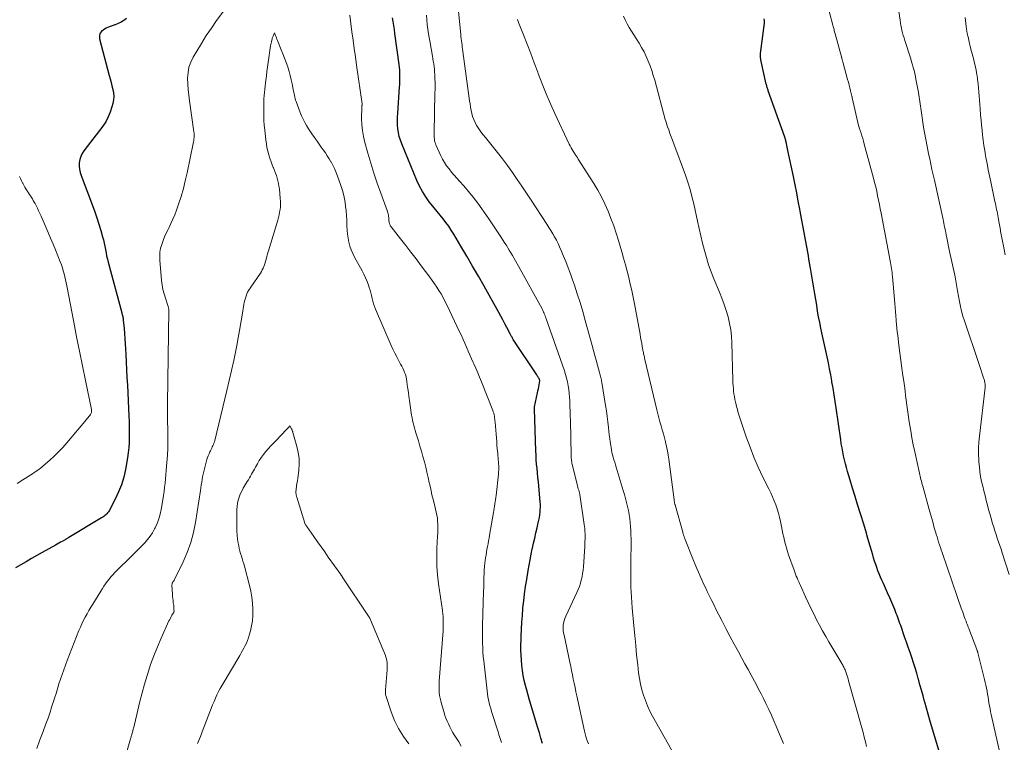
# Model space of a CAD drawing. Units: feet. Extents: x 1930000 to 1935000, y 525000 to 530000.
# Drawn here: x 1930271 to 1930449, y 527433 to 527564 of the extents above; entities that cross this region are included whole.
import ezdxf

# ---------------------------------------------------------------- set-up
doc = ezdxf.new("R2010")
doc.units = ezdxf.units.FT
doc.header["$LTSCALE"] = 100
doc.header["$MEASUREMENT"] = 0
doc.layers.add('CONTOUR INDEX', color=32, linetype='Continuous', lineweight=25)
doc.layers.add('CONTOUR INTERMEDIATE', color=40, linetype='Continuous', lineweight=15)

msp = doc.modelspace()

# ---------------------------------------------------------------- linework, layer by layer
at = {"layer": 'CONTOUR INDEX', "flags": 128}
for points, elevation in [([(1930290.12, 527563.84), (1930289.65, 527563.49), (1930289.16, 527563.19), (1930288.64, 527562.94), (1930288.09, 527562.73), (1930288.06, 527562.72), (1930287.52, 527562.54), (1930286.99, 527562.33), (1930286.48, 527562.09), (1930285.97, 527561.83), (1930285.6, 527561.5), (1930285.33, 527561.13), (1930285.24, 527560.68), (1930285.26, 527560.18), (1930287, 527553.56), (1930287.17, 527552.92), (1930287.34, 527552.29), (1930287.5, 527551.65), (1930287.67, 527551.02), (1930287.78, 527550.38), (1930287.83, 527549.75), (1930287.78, 527549.11), (1930287.67, 527548.48), (1930287.51, 527547.84), (1930287.21, 527546.91), (1930286.85, 527546.01), (1930286.38, 527545.16), (1930285.83, 527544.35), (1930282.42, 527539.85), (1930282.11, 527539.36), (1930281.86, 527538.84), (1930281.69, 527538.28), (1930281.59, 527537.7), (1930281.58, 527537.11), (1930281.62, 527536.53), (1930281.74, 527535.96), (1930281.91, 527535.39), (1930283.99, 527529.96), (1930284.4, 527528.84), (1930284.78, 527527.72), (1930285.14, 527526.58), (1930285.48, 527525.44), (1930285.8, 527524.28), (1930285.95, 527523.71), (1930286.09, 527523.14), (1930286.21, 527522.57), (1930286.32, 527521.99), (1930286.43, 527521.41), (1930286.55, 527520.83), (1930286.68, 527520.26), (1930286.83, 527519.69), (1930289.28, 527510.52), (1930289.33, 527510.35), (1930289.37, 527510.18), (1930289.41, 527510.01), (1930289.46, 527509.84), (1930289.5, 527509.67), (1930289.53, 527509.5), (1930289.55, 527509.32), (1930289.57, 527509.15), (1930289.72, 527507.66), (1930289.8, 527506.73), (1930289.87, 527505.81), (1930289.93, 527504.88), (1930289.98, 527503.96), (1930290.03, 527503), (1930290.09, 527501.6), (1930290.16, 527500.2), (1930290.23, 527498.79), (1930290.3, 527497.39), (1930290.58, 527491.77), (1930290.61, 527490.82), (1930290.64, 527489.87), (1930290.65, 527488.92), (1930290.65, 527487.97), (1930290.61, 527487.02), (1930290.55, 527486.08), (1930290.44, 527485.13), (1930290.3, 527484.2), (1930289.94, 527482.09), (1930289.64, 527480.7), (1930289.24, 527479.34), (1930288.72, 527478.03), (1930288.11, 527476.74), (1930286.99, 527474.63), (1930286.87, 527474.43), (1930286.73, 527474.24), (1930286.58, 527474.06), (1930286.41, 527473.9), (1930286.22, 527473.75), (1930286.03, 527473.61), (1930285.83, 527473.48), (1930285.63, 527473.35), (1930279.67, 527469.77), (1930279.58, 527469.72), (1930279.48, 527469.66), (1930279.39, 527469.6), (1930279.29, 527469.55), (1930279.2, 527469.49), (1930279.1, 527469.44), (1930279.01, 527469.38), (1930278.91, 527469.32), (1930278.5, 527469.08), (1930278.2, 527468.91), (1930277.9, 527468.73), (1930277.6, 527468.56), (1930277.29, 527468.39), (1930274.84, 527467.04), (1930273.87, 527466.49), (1930272.89, 527465.94), (1930271.92, 527465.39), (1930270.96, 527464.83), (1930270, 527464.26)], 820), ([(1930365.6, 527432.44), (1930365.33, 527433.39), (1930365.05, 527434.34), (1930364.77, 527435.29), (1930363.26, 527440.29), (1930363, 527441.18), (1930362.76, 527442.08), (1930362.53, 527442.97), (1930362.31, 527443.87), (1930362.12, 527444.78), (1930361.96, 527445.69), (1930361.85, 527446.61), (1930361.77, 527447.53), (1930361.72, 527448.45), (1930361.69, 527449.38), (1930361.69, 527450.3), (1930361.71, 527451.23), (1930361.73, 527451.89), (1930361.79, 527453.15), (1930361.86, 527454.4), (1930361.96, 527455.66), (1930362.07, 527456.91), (1930362.07, 527457), (1930362.21, 527458.3), (1930362.37, 527459.59), (1930362.55, 527460.88), (1930362.75, 527462.17), (1930363.01, 527463.77), (1930363.18, 527464.76), (1930363.36, 527465.75), (1930363.55, 527466.73), (1930363.75, 527467.72), (1930363.78, 527467.82), (1930363.98, 527468.75), (1930364.19, 527469.68), (1930364.4, 527470.61), (1930364.62, 527471.53), (1930364.85, 527472.45), (1930364.95, 527472.92), (1930365.04, 527473.39), (1930365.11, 527473.86), (1930365.17, 527474.34), (1930365.21, 527474.82), (1930365.23, 527475.29), (1930365.22, 527475.77), (1930365.19, 527476.25), (1930364.94, 527479.06), (1930364.87, 527479.86), (1930364.79, 527480.66), (1930364.71, 527481.47), (1930364.63, 527482.27), (1930364.55, 527483.07), (1930364.48, 527483.88), (1930364.43, 527484.68), (1930364.4, 527485.49), (1930364.13, 527493.06), (1930364.13, 527493.11), (1930364.13, 527493.16), (1930364.13, 527493.21), (1930364.14, 527493.27), (1930364.14, 527493.32), (1930364.15, 527493.37), (1930364.16, 527493.42), (1930364.17, 527493.47), (1930364.72, 527496), (1930364.79, 527496.37), (1930364.87, 527496.73), (1930364.93, 527497.1), (1930365, 527497.46), (1930365.11, 527498.16), (1930365.12, 527498.18), (1930365.12, 527498.2), (1930365.12, 527498.21), (1930365.11, 527498.23), (1930365.09, 527498.33), (1930365.07, 527498.4), (1930365.05, 527498.46), (1930365.02, 527498.52), (1930364.99, 527498.58), (1930364.9, 527498.72), (1930364.83, 527498.85), (1930364.74, 527498.98), (1930364.66, 527499.11), (1930364.58, 527499.24), (1930360.3, 527505.7), (1930360.22, 527505.82), (1930360.15, 527505.94), (1930360.08, 527506.07), (1930360.01, 527506.19), (1930359.94, 527506.32), (1930359.87, 527506.44), (1930359.81, 527506.57), (1930359.74, 527506.69), (1930359.16, 527507.83), (1930358.8, 527508.52), (1930358.43, 527509.21), (1930358.06, 527509.9), (1930357.68, 527510.58), (1930355.02, 527515.32), (1930353.98, 527517.15), (1930352.93, 527518.98), (1930351.87, 527520.8), (1930350.8, 527522.61), (1930349.52, 527524.77), (1930349.07, 527525.49), (1930348.59, 527526.2), (1930348.09, 527526.88), (1930347.56, 527527.55), (1930347.02, 527528.21), (1930346.48, 527528.87), (1930345.95, 527529.54), (1930345.42, 527530.2), (1930345.08, 527530.64), (1930344.42, 527531.55), (1930343.82, 527532.5), (1930343.29, 527533.49), (1930342.82, 527534.51), (1930340.07, 527541.15), (1930339.83, 527541.82), (1930339.63, 527542.49), (1930339.49, 527543.17), (1930339.39, 527543.87), (1930339.33, 527544.57), (1930339.3, 527545.28), (1930339.31, 527545.98), (1930339.34, 527546.69), (1930339.68, 527551.4), (1930339.72, 527551.92), (1930339.74, 527552.44), (1930339.75, 527552.96), (1930339.75, 527553.48), (1930339.74, 527554), (1930339.72, 527554.52), (1930339.67, 527555.04), (1930339.61, 527555.55), (1930338.84, 527561.17), (1930338.74, 527561.88), (1930338.63, 527562.59), (1930338.52, 527563.3), (1930338.39, 527564)], 820), ([(1930438.8, 527426.98), (1930436.19, 527435.61), (1930435.87, 527436.68), (1930435.56, 527437.76), (1930435.25, 527438.83), (1930434.94, 527439.91), (1930434.91, 527440.04), (1930434.63, 527441.06), (1930434.35, 527442.07), (1930434.07, 527443.08), (1930433.79, 527444.1), (1930433.76, 527444.21), (1930433.49, 527445.17), (1930433.21, 527446.12), (1930432.91, 527447.06), (1930432.6, 527448), (1930432.28, 527448.94), (1930431.95, 527449.88), (1930431.63, 527450.81), (1930431.3, 527451.75), (1930430.58, 527453.8), (1930430.45, 527454.17), (1930430.32, 527454.54), (1930430.19, 527454.9), (1930430.06, 527455.27), (1930429.93, 527455.64), (1930429.79, 527456), (1930429.65, 527456.36), (1930429.5, 527456.72), (1930428.97, 527458), (1930428.6, 527458.86), (1930428.22, 527459.73), (1930427.84, 527460.59), (1930427.45, 527461.45), (1930427.18, 527462.04), (1930426.93, 527462.61), (1930426.69, 527463.17), (1930426.46, 527463.74), (1930426.25, 527464.32), (1930426.05, 527464.9), (1930425.86, 527465.48), (1930425.68, 527466.07), (1930425.5, 527466.66), (1930425.05, 527468.23), (1930424.65, 527469.61), (1930424.24, 527470.98), (1930423.82, 527472.35), (1930423.4, 527473.73), (1930423.23, 527474.27), (1930422.77, 527475.75), (1930422.32, 527477.23), (1930421.87, 527478.71), (1930421.42, 527480.19), (1930420.96, 527481.74), (1930420.75, 527482.45), (1930420.56, 527483.16), (1930420.39, 527483.88), (1930420.22, 527484.59), (1930420.07, 527485.31), (1930419.94, 527486.04), (1930419.81, 527486.76), (1930419.7, 527487.49), (1930418.86, 527493.28), (1930418.68, 527494.46), (1930418.5, 527495.64), (1930418.31, 527496.82), (1930418.11, 527498), (1930418.09, 527498.15), (1930417.89, 527499.25), (1930417.68, 527500.34), (1930417.46, 527501.43), (1930417.22, 527502.52), (1930416.98, 527503.61), (1930416.74, 527504.7), (1930416.51, 527505.79), (1930416.28, 527506.88), (1930416.11, 527507.71), (1930415.9, 527508.75), (1930415.7, 527509.79), (1930415.52, 527510.83), (1930415.35, 527511.88), (1930415.19, 527512.93), (1930415.02, 527513.97), (1930414.84, 527515.02), (1930414.66, 527516.06), (1930414.22, 527518.6), (1930414, 527519.89), (1930413.77, 527521.18), (1930413.53, 527522.47), (1930413.29, 527523.76), (1930413.05, 527525.05), (1930412.81, 527526.34), (1930412.58, 527527.63), (1930412.34, 527528.92), (1930412.28, 527529.3), (1930412, 527530.77), (1930411.72, 527532.25), (1930411.43, 527533.72), (1930411.13, 527535.19), (1930410.13, 527539.93), (1930410.06, 527540.24), (1930410, 527540.56), (1930409.93, 527540.87), (1930409.86, 527541.18), (1930409.76, 527541.62), (1930409.74, 527541.71), (1930409.72, 527541.8), (1930409.7, 527541.89), (1930409.67, 527541.98), (1930409.64, 527542.13), (1930409.63, 527542.14), (1930409.63, 527542.16), (1930409.62, 527542.18), (1930409.62, 527542.19), (1930409.6, 527542.26), (1930409.59, 527542.28), (1930409.59, 527542.3), (1930409.58, 527542.31), (1930409.58, 527542.33), (1930406.57, 527550.73), (1930406.52, 527550.88), (1930406.47, 527551.03), (1930406.42, 527551.19), (1930406.37, 527551.34), (1930406.33, 527551.5), (1930406.29, 527551.66), (1930406.25, 527551.81), (1930406.21, 527551.97), (1930405.22, 527556.39), (1930405.2, 527556.53), (1930405.18, 527556.67), (1930405.16, 527556.81), (1930405.16, 527556.95), (1930405.16, 527557.09), (1930405.16, 527557.23), (1930405.17, 527557.36), (1930405.18, 527557.5), (1930405.88, 527562.99), (1930405.89, 527563.26), (1930405.88, 527563.53), (1930405.84, 527563.79)], 840)]:
    msp.add_lwpolyline(points, dxfattribs=dict(at, elevation=elevation))
at = {"layer": 'CONTOUR INTERMEDIATE', "flags": 128}
for points, elevation in [([(1930391.13, 527427.54), (1930385.59, 527437.4), (1930385.1, 527438.32), (1930384.66, 527439.25), (1930384.28, 527440.21), (1930383.93, 527441.19), (1930383.64, 527442.18), (1930383.39, 527443.18), (1930383.2, 527444.2), (1930383.05, 527445.22), (1930382.89, 527446.69), (1930382.69, 527448.45), (1930382.51, 527450.22), (1930382.34, 527451.98), (1930382.17, 527453.75), (1930381.88, 527457.03), (1930381.8, 527457.98), (1930381.74, 527458.93), (1930381.68, 527459.88), (1930381.64, 527460.83), (1930381.62, 527461.78), (1930381.61, 527462.73), (1930381.61, 527463.68), (1930381.62, 527464.64), (1930381.63, 527464.69), (1930381.65, 527465.66), (1930381.66, 527466.64), (1930381.67, 527467.62), (1930381.67, 527468.59), (1930381.67, 527469.52), (1930381.66, 527470.26), (1930381.63, 527471.01), (1930381.58, 527471.74), (1930381.52, 527472.48), (1930381.43, 527473.22), (1930381.32, 527473.95), (1930381.19, 527474.68), (1930381.04, 527475.4), (1930380.86, 527476.14), (1930380.68, 527476.86), (1930380.47, 527477.58), (1930380.26, 527478.3), (1930378.96, 527482.53), (1930378.83, 527482.97), (1930378.7, 527483.42), (1930378.56, 527483.86), (1930378.44, 527484.31), (1930378.32, 527484.75), (1930378.21, 527485.2), (1930378.12, 527485.66), (1930378.04, 527486.11), (1930377.98, 527486.47), (1930377.89, 527487.1), (1930377.8, 527487.74), (1930377.73, 527488.37), (1930377.65, 527489.01), (1930377.57, 527489.74), (1930377.46, 527490.74), (1930377.33, 527491.74), (1930377.19, 527492.73), (1930377.04, 527493.73), (1930376.38, 527497.85), (1930376.34, 527498.09), (1930376.3, 527498.32), (1930376.25, 527498.55), (1930376.2, 527498.77), (1930376.14, 527499), (1930376.08, 527499.23), (1930376.02, 527499.46), (1930375.96, 527499.68), (1930375.6, 527501.01), (1930375.36, 527501.9), (1930375.11, 527502.79), (1930374.87, 527503.68), (1930374.62, 527504.57), (1930373.37, 527509.14), (1930372.91, 527510.75), (1930372.43, 527512.35), (1930371.92, 527513.95), (1930371.39, 527515.54), (1930371.07, 527516.46), (1930370.67, 527517.58), (1930370.26, 527518.69), (1930369.83, 527519.79), (1930369.38, 527520.89), (1930368.98, 527521.83), (1930368.71, 527522.45), (1930368.43, 527523.06), (1930368.12, 527523.66), (1930367.8, 527524.26), (1930367.47, 527524.84), (1930367.12, 527525.42), (1930366.77, 527525.99), (1930366.4, 527526.56), (1930363.53, 527530.92), (1930362.69, 527532.18), (1930361.85, 527533.44), (1930361, 527534.7), (1930360.15, 527535.95), (1930359.28, 527537.19), (1930358.38, 527538.41), (1930357.45, 527539.6), (1930356.5, 527540.78), (1930355.24, 527542.28), (1930354.84, 527542.78), (1930354.45, 527543.3), (1930354.08, 527543.84), (1930353.72, 527544.38), (1930353.65, 527544.49), (1930353.37, 527545), (1930353.13, 527545.53), (1930352.94, 527546.08), (1930352.79, 527546.64), (1930352.67, 527547.21), (1930352.57, 527547.79), (1930352.47, 527548.37), (1930352.39, 527548.95), (1930351.17, 527557.89), (1930351.11, 527558.28), (1930351.06, 527558.66), (1930351.01, 527559.05), (1930350.96, 527559.43), (1930350.91, 527559.81), (1930350.86, 527560.2), (1930350.82, 527560.59), (1930350.78, 527560.97), (1930349.79, 527571.17)], 828), ([(1930448.56, 527430.74), (1930447, 527437.68), (1930446.89, 527438.2), (1930446.79, 527438.73), (1930446.69, 527439.26), (1930446.6, 527439.79), (1930446.52, 527440.32), (1930446.43, 527440.85), (1930446.34, 527441.37), (1930446.25, 527441.9), (1930446.15, 527442.45), (1930446.04, 527442.98), (1930445.92, 527443.51), (1930445.8, 527444.03), (1930444.64, 527448.65), (1930444.62, 527448.75), (1930444.59, 527448.86), (1930444.56, 527448.96), (1930444.53, 527449.06), (1930444.49, 527449.16), (1930444.46, 527449.26), (1930444.42, 527449.36), (1930444.38, 527449.46), (1930442.94, 527453.25), (1930442.84, 527453.51), (1930442.74, 527453.78), (1930442.63, 527454.05), (1930442.53, 527454.31), (1930442.43, 527454.59), (1930442.38, 527454.72), (1930442.33, 527454.85), (1930442.29, 527454.97), (1930442.24, 527455.1), (1930441.83, 527456.26), (1930441.58, 527456.97), (1930441.33, 527457.67), (1930441.09, 527458.38), (1930440.84, 527459.09), (1930438.1, 527467.05), (1930437.94, 527467.52), (1930437.78, 527467.99), (1930437.63, 527468.46), (1930437.47, 527468.93), (1930437.32, 527469.4), (1930437.17, 527469.88), (1930437.03, 527470.35), (1930436.89, 527470.83), (1930436.68, 527471.54), (1930436.45, 527472.37), (1930436.21, 527473.2), (1930435.98, 527474.03), (1930435.75, 527474.87), (1930434.58, 527479.11), (1930434.5, 527479.4), (1930434.42, 527479.69), (1930434.34, 527479.99), (1930434.26, 527480.28), (1930434.19, 527480.57), (1930434.11, 527480.87), (1930434.05, 527481.16), (1930433.98, 527481.46), (1930433.14, 527485.32), (1930432.87, 527486.58), (1930432.63, 527487.84), (1930432.41, 527489.1), (1930432.2, 527490.37), (1930432.08, 527491.18), (1930431.95, 527492.05), (1930431.83, 527492.91), (1930431.71, 527493.78), (1930431.6, 527494.65), (1930431.48, 527495.51), (1930431.37, 527496.38), (1930431.25, 527497.25), (1930431.13, 527498.11), (1930430.99, 527499.13), (1930430.8, 527500.5), (1930430.61, 527501.88), (1930430.43, 527503.25), (1930430.26, 527504.63), (1930430.04, 527506.42), (1930429.97, 527507.07), (1930429.9, 527507.72), (1930429.84, 527508.38), (1930429.78, 527509.03), (1930429.76, 527509.22), (1930429.7, 527509.97), (1930429.64, 527510.72), (1930429.58, 527511.47), (1930429.51, 527512.21), (1930429.1, 527517.1), (1930429.06, 527517.46), (1930429.02, 527517.82), (1930428.97, 527518.18), (1930428.92, 527518.53), (1930428.86, 527518.89), (1930428.8, 527519.25), (1930428.74, 527519.6), (1930428.67, 527519.96), (1930427.02, 527528.56), (1930426.87, 527529.35), (1930426.71, 527530.15), (1930426.56, 527530.95), (1930426.4, 527531.74), (1930426.23, 527532.54), (1930426.06, 527533.33), (1930425.86, 527534.12), (1930425.66, 527534.9), (1930423.97, 527541.11), (1930423.83, 527541.61), (1930423.69, 527542.1), (1930423.54, 527542.6), (1930423.39, 527543.09), (1930423.08, 527544.04), (1930423.07, 527544.05), (1930423.07, 527544.07), (1930423.06, 527544.08), (1930423.06, 527544.1), (1930423.04, 527544.16), (1930423.04, 527544.18), (1930423.03, 527544.19), (1930423.03, 527544.21), (1930423.02, 527544.22), (1930421.8, 527549.51), (1930421.8, 527549.53), (1930421.79, 527549.55), (1930421.79, 527549.58), (1930421.78, 527549.6), (1930421.76, 527549.69), (1930421.76, 527549.71), (1930421.75, 527549.73), (1930421.75, 527549.75), (1930421.74, 527549.77), (1930421.5, 527550.77), (1930421.37, 527551.28), (1930421.24, 527551.8), (1930421.1, 527552.32), (1930420.96, 527552.83), (1930420.08, 527556.03), (1930420.05, 527556.14), (1930420.02, 527556.25), (1930419.99, 527556.37), (1930419.95, 527556.48), (1930419.92, 527556.59), (1930419.89, 527556.71), (1930419.86, 527556.82), (1930419.83, 527556.93), (1930418.69, 527561.06), (1930418.64, 527561.25), (1930418.59, 527561.45), (1930418.54, 527561.65), (1930418.49, 527561.84), (1930418.45, 527562.04), (1930418.4, 527562.24), (1930418.35, 527562.44), (1930418.3, 527562.63), (1930416.64, 527568.87)], 844), ([(1930308.33, 527566), (1930306.5, 527563.49), (1930305.55, 527562.13), (1930304.62, 527560.76), (1930303.74, 527559.36), (1930302.88, 527557.95), (1930302.25, 527556.87), (1930301.81, 527555.96), (1930301.48, 527555.02), (1930301.31, 527554.04), (1930301.24, 527553.03), (1930301.28, 527552), (1930301.34, 527550.97), (1930301.44, 527549.95), (1930301.57, 527548.92), (1930302.37, 527543.34), (1930302.4, 527543.08), (1930302.42, 527542.81), (1930302.42, 527542.55), (1930302.41, 527542.28), (1930302.39, 527542.02), (1930302.36, 527541.75), (1930302.32, 527541.49), (1930302.27, 527541.23), (1930301.15, 527535.88), (1930300.82, 527534.45), (1930300.46, 527533.03), (1930300.04, 527531.62), (1930299.59, 527530.22), (1930299.21, 527529.11), (1930298.9, 527528.29), (1930298.57, 527527.47), (1930298.2, 527526.67), (1930297.81, 527525.87), (1930297.68, 527525.61), (1930297.35, 527524.95), (1930297.05, 527524.28), (1930296.78, 527523.6), (1930296.53, 527522.9), (1930296.34, 527522.2), (1930296.21, 527521.49), (1930296.17, 527520.77), (1930296.19, 527520.04), (1930296.51, 527516.38), (1930296.61, 527515.56), (1930296.76, 527514.76), (1930296.96, 527513.96), (1930297.2, 527513.17), (1930297.66, 527511.83), (1930297.69, 527511.72), (1930297.72, 527511.61), (1930297.75, 527511.5), (1930297.77, 527511.39), (1930297.79, 527511.28), (1930297.8, 527511.17), (1930297.8, 527511.05), (1930297.81, 527510.94), (1930297.6, 527494.04), (1930297.59, 527492.92), (1930297.59, 527491.79), (1930297.6, 527490.66), (1930297.62, 527489.53), (1930297.65, 527488.13), (1930297.65, 527487.7), (1930297.66, 527487.27), (1930297.66, 527486.84), (1930297.66, 527486.41), (1930297.65, 527485.98), (1930297.63, 527485.55), (1930297.61, 527485.12), (1930297.58, 527484.69), (1930297.41, 527482.72), (1930297.35, 527481.95), (1930297.28, 527481.19), (1930297.21, 527480.42), (1930297.15, 527479.65), (1930297.07, 527478.89), (1930296.98, 527478.13), (1930296.87, 527477.36), (1930296.74, 527476.61), (1930296.44, 527474.88), (1930296.25, 527474.01), (1930296.02, 527473.16), (1930295.7, 527472.34), (1930295.34, 527471.53), (1930295.24, 527471.33), (1930294.86, 527470.65), (1930294.45, 527470.01), (1930293.98, 527469.4), (1930293.47, 527468.82), (1930292.93, 527468.26), (1930292.39, 527467.71), (1930291.84, 527467.16), (1930291.29, 527466.61), (1930288.04, 527463.41), (1930287.67, 527463.03), (1930287.32, 527462.64), (1930286.98, 527462.23), (1930286.66, 527461.81), (1930286.36, 527461.39), (1930286.06, 527460.95), (1930285.77, 527460.51), (1930285.48, 527460.06), (1930284.02, 527457.7), (1930283.67, 527457.12), (1930283.33, 527456.54), (1930282.99, 527455.95), (1930282.66, 527455.36), (1930282.35, 527454.76), (1930282.05, 527454.15), (1930281.78, 527453.53), (1930281.52, 527452.91), (1930279.39, 527447.49), (1930279.07, 527446.65), (1930278.76, 527445.8), (1930278.46, 527444.95), (1930278.18, 527444.09), (1930277.9, 527443.23), (1930277.63, 527442.37), (1930277.36, 527441.5), (1930277.1, 527440.64), (1930276.97, 527440.23), (1930276.63, 527439.17), (1930276.28, 527438.11), (1930275.92, 527437.05), (1930275.54, 527436), (1930275.03, 527434.63), (1930274.45, 527433.07), (1930273.86, 527431.52)], 816), ([(1930358.19, 527432.6), (1930358.07, 527432.96), (1930357.95, 527433.31), (1930357.83, 527433.67), (1930357.71, 527434.03), (1930357.6, 527434.38), (1930357.48, 527434.74), (1930357.36, 527435.1), (1930356.52, 527437.7), (1930356.36, 527438.23), (1930356.21, 527438.75), (1930356.07, 527439.28), (1930355.93, 527439.81), (1930355.81, 527440.34), (1930355.71, 527440.88), (1930355.63, 527441.42), (1930355.55, 527441.96), (1930354.95, 527447.39), (1930354.87, 527448.2), (1930354.8, 527449), (1930354.76, 527449.8), (1930354.74, 527450.6), (1930354.73, 527451.41), (1930354.72, 527452.21), (1930354.73, 527453.01), (1930354.75, 527453.82), (1930354.92, 527460.07), (1930354.94, 527460.7), (1930354.95, 527461.33), (1930354.97, 527461.97), (1930354.98, 527462.6), (1930355, 527463.23), (1930355.04, 527463.86), (1930355.09, 527464.49), (1930355.17, 527465.12), (1930355.29, 527466.06), (1930355.37, 527466.58), (1930355.45, 527467.09), (1930355.54, 527467.61), (1930355.63, 527468.12), (1930355.73, 527468.63), (1930355.83, 527469.15), (1930355.92, 527469.66), (1930356.01, 527470.18), (1930356.7, 527474.31), (1930356.77, 527474.69), (1930356.83, 527475.08), (1930356.9, 527475.47), (1930356.96, 527475.85), (1930357.02, 527476.24), (1930357.08, 527476.63), (1930357.13, 527477.02), (1930357.18, 527477.41), (1930357.61, 527481.27), (1930357.64, 527481.65), (1930357.67, 527482.04), (1930357.67, 527482.42), (1930357.66, 527482.81), (1930357.65, 527483.1), (1930357.63, 527483.34), (1930357.62, 527483.58), (1930357.59, 527483.82), (1930357.57, 527484.06), (1930357.55, 527484.3), (1930357.52, 527484.54), (1930357.5, 527484.78), (1930357.48, 527485.02), (1930357.41, 527485.87), (1930357.35, 527486.54), (1930357.3, 527487.2), (1930357.24, 527487.87), (1930357.19, 527488.53), (1930357.01, 527490.67), (1930356.99, 527490.95), (1930356.96, 527491.22), (1930356.92, 527491.49), (1930356.88, 527491.77), (1930356.82, 527492.03), (1930356.76, 527492.3), (1930356.68, 527492.56), (1930356.58, 527492.82), (1930354.53, 527498.02), (1930354.2, 527498.84), (1930353.86, 527499.65), (1930353.51, 527500.46), (1930353.15, 527501.27), (1930353.05, 527501.49), (1930352.74, 527502.18), (1930352.43, 527502.88), (1930352.12, 527503.58), (1930351.82, 527504.29), (1930351.52, 527504.99), (1930351.21, 527505.69), (1930350.89, 527506.38), (1930350.57, 527507.08), (1930348.23, 527511.97), (1930347.91, 527512.63), (1930347.57, 527513.28), (1930347.21, 527513.92), (1930346.83, 527514.56), (1930346.44, 527515.18), (1930346.03, 527515.79), (1930345.61, 527516.39), (1930345.18, 527516.99), (1930343.61, 527519.05), (1930342.68, 527520.28), (1930341.74, 527521.5), (1930340.8, 527522.72), (1930339.85, 527523.94), (1930338.15, 527526.1), (1930338.05, 527526.23), (1930337.97, 527526.37), (1930337.9, 527526.52), (1930337.84, 527526.68), (1930337.8, 527526.84), (1930337.77, 527527), (1930337.75, 527527.16), (1930337.75, 527527.33), (1930337.75, 527527.39), (1930337.74, 527527.58), (1930337.73, 527527.77), (1930337.7, 527527.97), (1930337.67, 527528.16), (1930337.66, 527528.21), (1930337.61, 527528.43), (1930337.56, 527528.65), (1930337.49, 527528.86), (1930337.42, 527529.07), (1930336.26, 527532.22), (1930335.63, 527534.02), (1930335.02, 527535.82), (1930334.46, 527537.64), (1930333.92, 527539.46), (1930333.37, 527541.4), (1930333.12, 527542.46), (1930332.93, 527543.53), (1930332.84, 527544.62), (1930332.8, 527545.71), (1930332.83, 527547.86), (1930332.83, 527547.89), (1930332.83, 527547.91), (1930332.83, 527547.93), (1930332.84, 527547.95), (1930332.85, 527548.04), (1930332.86, 527548.06), (1930332.86, 527548.08), (1930332.86, 527548.11), (1930332.87, 527548.13), (1930332.87, 527548.19), (1930332.88, 527548.25), (1930332.88, 527548.3), (1930332.87, 527548.36), (1930332.87, 527548.41), (1930331.88, 527555.39), (1930331.67, 527556.9), (1930331.46, 527558.41), (1930331.25, 527559.92), (1930331.03, 527561.43), (1930330.84, 527562.94), (1930330.67, 527564.45)], 816), ([(1930373.98, 527432.37), (1930373.79, 527432.81), (1930373.62, 527433.26), (1930373.47, 527433.72), (1930373.34, 527434.19), (1930373.23, 527434.66), (1930371.84, 527441.05), (1930371.67, 527441.81), (1930371.51, 527442.58), (1930371.36, 527443.34), (1930371.2, 527444.11), (1930371.05, 527444.87), (1930370.89, 527445.64), (1930370.73, 527446.4), (1930370.57, 527447.17), (1930369.51, 527452.06), (1930369.43, 527452.49), (1930369.38, 527452.93), (1930369.37, 527453.38), (1930369.38, 527453.82), (1930369.44, 527454.26), (1930369.52, 527454.69), (1930369.66, 527455.11), (1930369.83, 527455.52), (1930371.84, 527459.78), (1930372.08, 527460.34), (1930372.3, 527460.9), (1930372.48, 527461.48), (1930372.65, 527462.06), (1930372.78, 527462.65), (1930372.88, 527463.25), (1930372.96, 527463.85), (1930373.02, 527464.45), (1930373.26, 527468.15), (1930373.28, 527468.46), (1930373.3, 527468.77), (1930373.31, 527469.09), (1930373.32, 527469.4), (1930373.33, 527469.71), (1930373.33, 527470.02), (1930373.33, 527470.34), (1930373.32, 527470.65), (1930373.31, 527470.73), (1930373.29, 527471.08), (1930373.26, 527471.43), (1930373.22, 527471.78), (1930373.18, 527472.13), (1930372.39, 527477.58), (1930372.38, 527477.65), (1930372.34, 527477.77), (1930372.34, 527477.79), (1930372.33, 527477.81), (1930372.32, 527477.83), (1930372.32, 527477.85), (1930372.17, 527478.34), (1930372.1, 527478.6), (1930372.03, 527478.87), (1930371.95, 527479.14), (1930371.89, 527479.4), (1930371.03, 527482.81), (1930370.98, 527483.03), (1930370.93, 527483.26), (1930370.9, 527483.48), (1930370.87, 527483.71), (1930370.84, 527483.94), (1930370.83, 527484.17), (1930370.81, 527484.4), (1930370.81, 527484.64), (1930370.66, 527491), (1930370.64, 527491.82), (1930370.61, 527492.65), (1930370.58, 527493.47), (1930370.55, 527494.29), (1930370.54, 527494.55), (1930370.5, 527495.24), (1930370.45, 527495.93), (1930370.37, 527496.61), (1930370.27, 527497.3), (1930370.14, 527497.98), (1930369.99, 527498.65), (1930369.81, 527499.31), (1930369.59, 527499.97), (1930366.23, 527509.6), (1930366.18, 527509.72), (1930366.14, 527509.85), (1930366.09, 527509.97), (1930366.04, 527510.1), (1930365.99, 527510.22), (1930365.94, 527510.35), (1930365.89, 527510.47), (1930365.84, 527510.59), (1930365.82, 527510.64), (1930365.76, 527510.79), (1930365.69, 527510.94), (1930365.61, 527511.08), (1930365.54, 527511.22), (1930361.25, 527518.97), (1930360.7, 527519.94), (1930360.14, 527520.91), (1930359.57, 527521.87), (1930358.99, 527522.82), (1930358.77, 527523.16), (1930358.07, 527524.28), (1930357.35, 527525.38), (1930356.62, 527526.48), (1930355.87, 527527.57), (1930354.63, 527529.34), (1930353.85, 527530.41), (1930353.05, 527531.47), (1930352.21, 527532.49), (1930351.35, 527533.5), (1930350.55, 527534.4), (1930350.07, 527534.94), (1930349.59, 527535.48), (1930349.13, 527536.03), (1930348.66, 527536.58), (1930348.22, 527537.14), (1930347.82, 527537.73), (1930347.46, 527538.35), (1930347.15, 527538.99), (1930346.28, 527540.94), (1930346.18, 527541.2), (1930346.1, 527541.46), (1930346.04, 527541.72), (1930345.99, 527541.99), (1930345.97, 527542.26), (1930345.95, 527542.54), (1930345.94, 527542.81), (1930345.94, 527543.09), (1930346.1, 527550.37), (1930346.11, 527551.01), (1930346.11, 527551.64), (1930346.11, 527552.28), (1930346.1, 527552.91), (1930346.09, 527553.21), (1930346.07, 527553.7), (1930346.04, 527554.18), (1930346, 527554.66), (1930345.94, 527555.14), (1930345.87, 527555.62), (1930345.8, 527556.1), (1930345.72, 527556.58), (1930345.64, 527557.05), (1930345.21, 527559.43), (1930344.94, 527561.1), (1930344.71, 527562.77), (1930344.55, 527564.45)], 824), ([(1930409.31, 527432.42), (1930408.44, 527434.53), (1930408.02, 527435.55), (1930407.58, 527436.56), (1930407.12, 527437.57), (1930406.66, 527438.57), (1930406.54, 527438.82), (1930406.12, 527439.69), (1930405.7, 527440.56), (1930405.26, 527441.43), (1930404.81, 527442.29), (1930404.6, 527442.68), (1930404.04, 527443.74), (1930403.47, 527444.79), (1930402.9, 527445.84), (1930402.33, 527446.89), (1930401.15, 527449.03), (1930400.38, 527450.45), (1930399.62, 527451.87), (1930398.87, 527453.3), (1930398.13, 527454.73), (1930397.61, 527455.74), (1930397.14, 527456.68), (1930396.67, 527457.61), (1930396.2, 527458.55), (1930395.74, 527459.49), (1930395.49, 527460.01), (1930395.16, 527460.69), (1930394.83, 527461.38), (1930394.51, 527462.08), (1930394.19, 527462.77), (1930393.88, 527463.47), (1930393.58, 527464.17), (1930393.29, 527464.88), (1930393, 527465.58), (1930391.38, 527469.73), (1930391.33, 527469.85), (1930391.29, 527469.97), (1930391.24, 527470.1), (1930391.2, 527470.22), (1930391.16, 527470.34), (1930391.12, 527470.47), (1930391.09, 527470.59), (1930391.05, 527470.72), (1930389.66, 527475.67), (1930389.63, 527475.78), (1930389.61, 527475.89), (1930389.58, 527476.01), (1930389.56, 527476.12), (1930389.54, 527476.24), (1930389.52, 527476.35), (1930389.5, 527476.47), (1930389.49, 527476.58), (1930388.53, 527483.95), (1930388.42, 527484.73), (1930388.28, 527485.5), (1930388.12, 527486.27), (1930387.95, 527487.04), (1930387.93, 527487.1), (1930387.74, 527487.83), (1930387.54, 527488.56), (1930387.33, 527489.29), (1930387.12, 527490.01), (1930386.9, 527490.73), (1930386.7, 527491.46), (1930386.51, 527492.19), (1930386.33, 527492.92), (1930384.18, 527502.05), (1930384.13, 527502.26), (1930384.09, 527502.47), (1930384.04, 527502.68), (1930383.99, 527502.89), (1930383.95, 527503.1), (1930383.91, 527503.31), (1930383.87, 527503.52), (1930383.83, 527503.74), (1930383.71, 527504.41), (1930383.61, 527504.96), (1930383.51, 527505.51), (1930383.41, 527506.06), (1930383.31, 527506.61), (1930382.28, 527512.15), (1930382.05, 527513.34), (1930381.81, 527514.53), (1930381.54, 527515.71), (1930381.26, 527516.88), (1930380.96, 527518.06), (1930380.65, 527519.23), (1930380.33, 527520.39), (1930380, 527521.56), (1930379.4, 527523.59), (1930378.97, 527524.94), (1930378.52, 527526.29), (1930378.03, 527527.62), (1930377.51, 527528.95), (1930376.94, 527530.25), (1930376.32, 527531.52), (1930375.64, 527532.76), (1930374.9, 527533.98), (1930372.1, 527538.38), (1930372.01, 527538.51), (1930371.93, 527538.65), (1930371.84, 527538.78), (1930371.75, 527538.9), (1930371.66, 527539.03), (1930371.57, 527539.16), (1930371.48, 527539.3), (1930371.4, 527539.43), (1930371.17, 527539.79), (1930370.98, 527540.11), (1930370.8, 527540.43), (1930370.63, 527540.76), (1930370.46, 527541.09), (1930367.85, 527546.64), (1930367.04, 527548.42), (1930366.26, 527550.22), (1930365.54, 527552.04), (1930364.84, 527553.87), (1930364.74, 527554.16), (1930364.12, 527555.85), (1930363.48, 527557.54), (1930362.83, 527559.23), (1930362.17, 527560.91), (1930361.27, 527563.15), (1930361.06, 527563.71)], 832), ([(1930424.38, 527431.89), (1930424.19, 527432.74), (1930423.98, 527433.59), (1930423.76, 527434.44), (1930423.54, 527435.29), (1930421.13, 527443.81), (1930421.03, 527444.17), (1930420.92, 527444.53), (1930420.8, 527444.89), (1930420.68, 527445.24), (1930420.56, 527445.59), (1930420.49, 527445.77), (1930420.42, 527445.95), (1930420.34, 527446.12), (1930420.26, 527446.29), (1930420.17, 527446.46), (1930420.08, 527446.62), (1930419.98, 527446.79), (1930419.89, 527446.95), (1930417.57, 527450.85), (1930416.99, 527451.84), (1930416.42, 527452.85), (1930415.87, 527453.86), (1930415.34, 527454.88), (1930414.82, 527455.91), (1930414.31, 527456.94), (1930413.82, 527457.98), (1930413.33, 527459.03), (1930412.4, 527461.08), (1930412.24, 527461.42), (1930412.09, 527461.76), (1930411.94, 527462.1), (1930411.79, 527462.45), (1930411.64, 527462.79), (1930411.5, 527463.14), (1930411.37, 527463.49), (1930411.24, 527463.84), (1930410.26, 527466.63), (1930410.04, 527467.26), (1930409.85, 527467.89), (1930409.67, 527468.53), (1930409.51, 527469.17), (1930409.36, 527469.82), (1930409.22, 527470.47), (1930409.09, 527471.12), (1930408.96, 527471.78), (1930408.79, 527472.69), (1930408.62, 527473.45), (1930408.43, 527474.21), (1930408.19, 527474.96), (1930407.93, 527475.69), (1930407.63, 527476.42), (1930407.33, 527477.15), (1930407, 527477.86), (1930406.66, 527478.57), (1930405.6, 527480.72), (1930404.76, 527482.51), (1930403.96, 527484.33), (1930403.25, 527486.17), (1930402.58, 527488.04), (1930401.31, 527491.82), (1930401.13, 527492.39), (1930400.96, 527492.97), (1930400.8, 527493.55), (1930400.66, 527494.13), (1930400.61, 527494.33), (1930400.51, 527494.82), (1930400.42, 527495.31), (1930400.34, 527495.81), (1930400.28, 527496.3), (1930400.23, 527496.8), (1930400.19, 527497.3), (1930400.16, 527497.8), (1930400.15, 527498.3), (1930399.98, 527505.07), (1930399.9, 527506.26), (1930399.77, 527507.44), (1930399.55, 527508.6), (1930399.27, 527509.76), (1930398.93, 527510.9), (1930398.56, 527512.04), (1930398.14, 527513.16), (1930397.71, 527514.27), (1930396.7, 527516.67), (1930396.21, 527517.94), (1930395.75, 527519.22), (1930395.35, 527520.51), (1930394.99, 527521.82), (1930394.66, 527523.14), (1930394.34, 527524.46), (1930394.03, 527525.79), (1930393.73, 527527.11), (1930393.04, 527530.29), (1930392.72, 527531.59), (1930392.37, 527532.89), (1930391.97, 527534.17), (1930391.53, 527535.44), (1930389.41, 527541.17), (1930389.18, 527541.79), (1930388.96, 527542.41), (1930388.73, 527543.04), (1930388.51, 527543.66), (1930388.31, 527544.24), (1930388.19, 527544.58), (1930388.09, 527544.91), (1930387.99, 527545.24), (1930387.89, 527545.58), (1930385.97, 527552.68), (1930385.71, 527553.56), (1930385.44, 527554.44), (1930385.13, 527555.3), (1930384.8, 527556.15), (1930384.43, 527556.99), (1930384.03, 527557.82), (1930383.59, 527558.61), (1930383.12, 527559.4), (1930382.58, 527560.23), (1930382.16, 527560.89), (1930381.75, 527561.56), (1930381.35, 527562.23), (1930380.97, 527562.91), (1930380.61, 527563.6), (1930380.28, 527564.31)], 836), ([(1930450.26, 527463.08), (1930449, 527466.99), (1930448.78, 527467.66), (1930448.56, 527468.32), (1930448.34, 527468.98), (1930448.11, 527469.65), (1930447.89, 527470.31), (1930447.67, 527470.97), (1930447.46, 527471.64), (1930447.26, 527472.31), (1930447.2, 527472.52), (1930446.97, 527473.3), (1930446.75, 527474.08), (1930446.54, 527474.86), (1930446.33, 527475.64), (1930446.1, 527476.51), (1930445.88, 527477.37), (1930445.66, 527478.23), (1930445.46, 527479.09), (1930445.26, 527479.95), (1930445.09, 527480.82), (1930444.95, 527481.69), (1930444.85, 527482.57), (1930444.78, 527483.45), (1930444.75, 527483.84), (1930444.72, 527484.91), (1930444.72, 527485.99), (1930444.78, 527487.06), (1930444.87, 527488.13), (1930445.88, 527496.97), (1930445.89, 527497.13), (1930445.9, 527497.29), (1930445.89, 527497.46), (1930445.88, 527497.62), (1930445.87, 527497.78), (1930445.84, 527497.94), (1930445.8, 527498.09), (1930445.76, 527498.25), (1930445.5, 527499.08), (1930445.32, 527499.64), (1930445.14, 527500.21), (1930444.95, 527500.78), (1930444.76, 527501.34), (1930442.15, 527509.05), (1930441.88, 527509.91), (1930441.63, 527510.78), (1930441.43, 527511.66), (1930441.24, 527512.55), (1930440.88, 527514.51), (1930440.82, 527514.87), (1930440.76, 527515.22), (1930440.7, 527515.58), (1930440.65, 527515.94), (1930440.6, 527516.3), (1930440.53, 527516.65), (1930440.47, 527517.01), (1930440.39, 527517.36), (1930439.46, 527521.61), (1930439.33, 527522.24), (1930439.2, 527522.86), (1930439.07, 527523.48), (1930438.94, 527524.11), (1930438.83, 527524.67), (1930438.76, 527525.02), (1930438.7, 527525.36), (1930438.63, 527525.7), (1930438.56, 527526.05), (1930438.49, 527526.39), (1930438.42, 527526.73), (1930438.35, 527527.08), (1930438.27, 527527.42), (1930436.69, 527534.54), (1930436.47, 527535.51), (1930436.26, 527536.47), (1930436.05, 527537.44), (1930435.84, 527538.41), (1930435.69, 527539.08), (1930435.56, 527539.71), (1930435.43, 527540.34), (1930435.3, 527540.97), (1930435.18, 527541.61), (1930435.06, 527542.24), (1930434.95, 527542.87), (1930434.85, 527543.51), (1930434.75, 527544.14), (1930434.31, 527547.19), (1930434.25, 527547.59), (1930434.19, 527548), (1930434.13, 527548.41), (1930434.07, 527548.81), (1930434, 527549.22), (1930433.94, 527549.63), (1930433.87, 527550.03), (1930433.8, 527550.44), (1930433.46, 527552.26), (1930433.36, 527552.81), (1930433.25, 527553.35), (1930433.13, 527553.89), (1930433, 527554.42), (1930432.86, 527554.96), (1930432.72, 527555.49), (1930432.56, 527556.02), (1930432.4, 527556.55), (1930431.33, 527559.9), (1930431.19, 527560.35), (1930431.06, 527560.8), (1930430.93, 527561.25), (1930430.82, 527561.7), (1930430.71, 527562.16), (1930430.61, 527562.62), (1930430.53, 527563.08), (1930430.46, 527563.54), (1930430.25, 527565.15)], 848), ([(1930449.56, 527521), (1930449.36, 527521.99), (1930449.17, 527522.98), (1930449.12, 527523.21), (1930448.94, 527524.09), (1930448.77, 527524.97), (1930448.61, 527525.85), (1930448.45, 527526.73), (1930448.26, 527527.76), (1930448.2, 527528.13), (1930448.13, 527528.49), (1930448.06, 527528.85), (1930447.99, 527529.22), (1930447.91, 527529.58), (1930447.84, 527529.94), (1930447.76, 527530.31), (1930447.68, 527530.67), (1930446.91, 527534.25), (1930446.68, 527535.35), (1930446.45, 527536.45), (1930446.25, 527537.55), (1930446.05, 527538.66), (1930445.98, 527539.05), (1930445.83, 527539.96), (1930445.69, 527540.87), (1930445.57, 527541.78), (1930445.45, 527542.7), (1930445.35, 527543.61), (1930445.25, 527544.53), (1930445.17, 527545.44), (1930445.09, 527546.36), (1930445.01, 527547.52), (1930444.95, 527548.27), (1930444.9, 527549.03), (1930444.84, 527549.78), (1930444.78, 527550.54), (1930444.72, 527551.29), (1930444.64, 527552.04), (1930444.54, 527552.79), (1930444.43, 527553.54), (1930444.41, 527553.67), (1930444.26, 527554.47), (1930444.1, 527555.27), (1930443.91, 527556.07), (1930443.7, 527556.86), (1930443.65, 527557.02), (1930443.42, 527557.89), (1930443.2, 527558.76), (1930442.99, 527559.64), (1930442.8, 527560.52), (1930442.73, 527560.85), (1930442.54, 527561.9), (1930442.38, 527562.96), (1930442.27, 527564.02)], 852), ([(1930350.85, 527431.95), (1930350.42, 527432.72), (1930349.96, 527433.47), (1930349.61, 527434.02), (1930349.31, 527434.5), (1930349.04, 527434.98), (1930348.78, 527435.47), (1930348.53, 527435.97), (1930348.31, 527436.48), (1930348.1, 527437), (1930347.92, 527437.52), (1930347.75, 527438.05), (1930347.28, 527439.65), (1930347.14, 527440.15), (1930347.03, 527440.65), (1930346.95, 527441.15), (1930346.89, 527441.66), (1930346.85, 527442.17), (1930346.84, 527442.68), (1930346.85, 527443.19), (1930346.87, 527443.71), (1930347.58, 527452.88), (1930347.6, 527453.19), (1930347.62, 527453.51), (1930347.62, 527453.82), (1930347.62, 527454.13), (1930347.61, 527454.58), (1930347.61, 527454.67), (1930347.61, 527454.76), (1930347.6, 527454.85), (1930347.6, 527454.94), (1930347.6, 527455.03), (1930347.59, 527455.12), (1930347.59, 527455.21), (1930347.58, 527455.3), (1930347.56, 527455.59), (1930347.54, 527455.82), (1930347.52, 527456.06), (1930347.49, 527456.29), (1930347.46, 527456.52), (1930346.77, 527461.37), (1930346.59, 527462.98), (1930346.47, 527464.59), (1930346.44, 527466.21), (1930346.47, 527467.84), (1930346.58, 527469.99), (1930346.6, 527470.54), (1930346.62, 527471.09), (1930346.62, 527471.64), (1930346.62, 527472.19), (1930346.59, 527472.73), (1930346.54, 527473.28), (1930346.45, 527473.82), (1930346.33, 527474.35), (1930346.06, 527475.44), (1930345.81, 527476.46), (1930345.56, 527477.49), (1930345.33, 527478.51), (1930345.11, 527479.54), (1930345.08, 527479.68), (1930344.87, 527480.64), (1930344.65, 527481.6), (1930344.42, 527482.55), (1930344.18, 527483.51), (1930343.92, 527484.45), (1930343.66, 527485.4), (1930343.38, 527486.34), (1930343.1, 527487.28), (1930342.64, 527488.75), (1930342.5, 527489.2), (1930342.37, 527489.65), (1930342.25, 527490.1), (1930342.14, 527490.55), (1930342.03, 527491.01), (1930341.94, 527491.47), (1930341.86, 527491.93), (1930341.79, 527492.39), (1930341.48, 527494.6), (1930341.38, 527495.32), (1930341.28, 527496.04), (1930341.19, 527496.75), (1930341.09, 527497.47), (1930341.01, 527498.08), (1930340.94, 527498.49), (1930340.85, 527498.9), (1930340.73, 527499.3), (1930340.6, 527499.7), (1930340.44, 527500.08), (1930340.27, 527500.47), (1930340.08, 527500.84), (1930339.88, 527501.21), (1930339.53, 527501.83), (1930339.16, 527502.5), (1930338.81, 527503.19), (1930338.48, 527503.89), (1930338.16, 527504.59), (1930335.31, 527511.19), (1930335.12, 527511.67), (1930334.96, 527512.15), (1930334.82, 527512.64), (1930334.71, 527513.13), (1930334.6, 527513.63), (1930334.48, 527514.12), (1930334.34, 527514.61), (1930334.19, 527515.1), (1930334.05, 527515.5), (1930333.8, 527516.18), (1930333.52, 527516.85), (1930333.21, 527517.5), (1930332.88, 527518.14), (1930331.52, 527520.59), (1930331.19, 527521.24), (1930330.9, 527521.91), (1930330.67, 527522.6), (1930330.47, 527523.31), (1930330.33, 527524.03), (1930330.22, 527524.75), (1930330.16, 527525.48), (1930330.13, 527526.22), (1930330.13, 527526.44), (1930330.11, 527527.28), (1930330.06, 527528.13), (1930329.99, 527528.97), (1930329.9, 527529.81), (1930329.88, 527529.98), (1930329.73, 527530.89), (1930329.55, 527531.8), (1930329.31, 527532.69), (1930329.03, 527533.57), (1930328.36, 527535.46), (1930328.13, 527536.07), (1930327.87, 527536.68), (1930327.58, 527537.27), (1930327.26, 527537.85), (1930327.24, 527537.88), (1930326.91, 527538.43), (1930326.57, 527538.97), (1930326.22, 527539.51), (1930325.85, 527540.03), (1930325.47, 527540.56), (1930325.1, 527541.08), (1930324.72, 527541.6), (1930324.35, 527542.12), (1930324.29, 527542.21), (1930323.9, 527542.76), (1930323.53, 527543.31), (1930323.17, 527543.87), (1930322.82, 527544.44), (1930322.49, 527545.02), (1930322.19, 527545.62), (1930321.91, 527546.22), (1930321.66, 527546.84), (1930320.91, 527548.82), (1930320.82, 527549.08), (1930320.73, 527549.35), (1930320.66, 527549.62), (1930320.6, 527549.9), (1930320.54, 527550.18), (1930320.49, 527550.45), (1930320.44, 527550.73), (1930320.38, 527551.01), (1930320.2, 527551.99), (1930320.04, 527552.76), (1930319.86, 527553.52), (1930319.65, 527554.27), (1930319.42, 527555.02), (1930319.39, 527555.1), (1930319.11, 527555.89), (1930318.83, 527556.66), (1930318.53, 527557.44), (1930318.22, 527558.21), (1930317.53, 527559.88), (1930317.44, 527560.11), (1930317.35, 527560.33), (1930317.27, 527560.56), (1930317.18, 527560.79), (1930317.02, 527561.25), (1930316.75, 527560.66), (1930316.7, 527560.54), (1930316.65, 527560.41), (1930316.6, 527560.27), (1930316.56, 527560.14), (1930316.5, 527559.91), (1930316.43, 527559.66), (1930316.37, 527559.41), (1930316.32, 527559.15), (1930316.28, 527558.9), (1930315.85, 527555.86), (1930315.74, 527555.06), (1930315.63, 527554.26), (1930315.53, 527553.45), (1930315.42, 527552.65), (1930315.37, 527552.2), (1930315.3, 527551.62), (1930315.23, 527551.05), (1930315.18, 527550.47), (1930315.13, 527549.9), (1930315.08, 527549.32), (1930315.05, 527548.74), (1930315.04, 527548.17), (1930315.03, 527547.59), (1930315.04, 527547.05), (1930315.05, 527546.21), (1930315.09, 527545.36), (1930315.15, 527544.52), (1930315.23, 527543.67), (1930315.43, 527541.8), (1930315.52, 527541.13), (1930315.63, 527540.47), (1930315.78, 527539.81), (1930315.95, 527539.16), (1930316.02, 527538.91), (1930316.18, 527538.39), (1930316.36, 527537.87), (1930316.55, 527537.36), (1930316.76, 527536.86), (1930316.79, 527536.77), (1930316.98, 527536.31), (1930317.16, 527535.85), (1930317.33, 527535.38), (1930317.48, 527534.9), (1930317.62, 527534.43), (1930317.73, 527533.94), (1930317.81, 527533.46), (1930317.88, 527532.96), (1930318.05, 527531.23), (1930318.08, 527530.73), (1930318.09, 527530.24), (1930318.06, 527529.75), (1930318.01, 527529.26), (1930317.93, 527528.77), (1930317.84, 527528.29), (1930317.72, 527527.81), (1930317.59, 527527.33), (1930315.91, 527521.76), (1930315.8, 527521.39), (1930315.69, 527521.02), (1930315.59, 527520.65), (1930315.5, 527520.27), (1930315.48, 527520.19), (1930315.39, 527519.86), (1930315.29, 527519.54), (1930315.18, 527519.21), (1930315.06, 527518.9), (1930314.93, 527518.59), (1930314.78, 527518.28), (1930314.62, 527517.99), (1930314.44, 527517.7), (1930312.7, 527515.14), (1930312.6, 527515), (1930312.5, 527514.85), (1930312.4, 527514.71), (1930312.3, 527514.57), (1930312.2, 527514.42), (1930312.12, 527514.27), (1930312.04, 527514.11), (1930311.98, 527513.95), (1930311.83, 527513.54), (1930311.71, 527513.16), (1930311.6, 527512.78), (1930311.52, 527512.4), (1930311.44, 527512.01), (1930311.13, 527510.06), (1930310.91, 527508.69), (1930310.67, 527507.33), (1930310.42, 527505.97), (1930310.16, 527504.61), (1930309.97, 527503.67), (1930309.59, 527501.85), (1930309.2, 527500.03), (1930308.79, 527498.21), (1930308.36, 527496.4), (1930306.15, 527487.36), (1930306.09, 527487.12), (1930306.01, 527486.88), (1930305.92, 527486.65), (1930305.82, 527486.42), (1930305.71, 527486.19), (1930305.6, 527485.97), (1930305.5, 527485.74), (1930305.39, 527485.51), (1930305.28, 527485.29), (1930305.13, 527484.95), (1930304.98, 527484.6), (1930304.86, 527484.25), (1930304.75, 527483.89), (1930304.28, 527482.22), (1930304.15, 527481.74), (1930304.04, 527481.26), (1930303.95, 527480.77), (1930303.87, 527480.27), (1930303.8, 527479.78), (1930303.72, 527479.29), (1930303.65, 527478.79), (1930303.57, 527478.3), (1930302.66, 527472.51), (1930302.28, 527470.66), (1930301.8, 527468.84), (1930301.16, 527467.07), (1930300.41, 527465.34), (1930298.8, 527462.02), (1930298.78, 527461.97), (1930298.75, 527461.93), (1930298.71, 527461.88), (1930298.68, 527461.84), (1930298.64, 527461.8), (1930298.61, 527461.76), (1930298.58, 527461.72), (1930298.55, 527461.67), (1930298.5, 527461.58), (1930298.46, 527461.49), (1930298.42, 527461.39), (1930298.41, 527461.29), (1930298.4, 527461.19), (1930298.49, 527459.43), (1930298.51, 527459.06), (1930298.54, 527458.69), (1930298.59, 527458.33), (1930298.64, 527457.96), (1930298.69, 527457.67), (1930298.72, 527457.45), (1930298.74, 527457.23), (1930298.75, 527457.01), (1930298.76, 527456.78), (1930298.77, 527456.38), (1930298.76, 527456.36), (1930298.76, 527456.34), (1930298.76, 527456.32), (1930298.75, 527456.3), (1930298.72, 527456.21), (1930298.71, 527456.19), (1930298.7, 527456.17), (1930298.69, 527456.16), (1930298.68, 527456.14), (1930298.4, 527455.68), (1930298.25, 527455.43), (1930298.11, 527455.18), (1930297.98, 527454.92), (1930297.85, 527454.66), (1930296.43, 527451.51), (1930295.75, 527449.94), (1930295.11, 527448.34), (1930294.53, 527446.73), (1930293.99, 527445.1), (1930293.88, 527444.76), (1930293.42, 527443.19), (1930292.97, 527441.63), (1930292.56, 527440.05), (1930292.18, 527438.46), (1930291.57, 527435.87), (1930291.51, 527435.58), (1930291.44, 527435.29), (1930291.37, 527435), (1930291.29, 527434.71), (1930291.22, 527434.42), (1930291.18, 527434.28), (1930291.14, 527434.14), (1930291.1, 527434), (1930291.06, 527433.86), (1930291.02, 527433.72), (1930290.98, 527433.58), (1930290.94, 527433.44), (1930290.89, 527433.3), (1930288.85, 527426.3)], 812), ([(1930270.73, 527535.25), (1930270.9, 527534.85), (1930271.09, 527534.46), (1930271.28, 527534.07), (1930271.32, 527534), (1930271.51, 527533.65), (1930271.7, 527533.31), (1930271.9, 527532.97), (1930272.11, 527532.63), (1930272.18, 527532.51), (1930272.36, 527532.24), (1930272.53, 527531.96), (1930272.71, 527531.69), (1930272.89, 527531.42), (1930273.07, 527531.15), (1930273.24, 527530.87), (1930273.4, 527530.59), (1930273.56, 527530.3), (1930273.74, 527529.94), (1930273.98, 527529.47), (1930274.21, 527529), (1930274.43, 527528.52), (1930274.65, 527528.04), (1930275.94, 527525.09), (1930276.39, 527524.03), (1930276.84, 527522.97), (1930277.28, 527521.9), (1930277.71, 527520.83), (1930278.14, 527519.73), (1930278.34, 527519.2), (1930278.52, 527518.67), (1930278.69, 527518.14), (1930278.84, 527517.6), (1930278.98, 527517.06), (1930279.11, 527516.51), (1930279.22, 527515.97), (1930279.33, 527515.42), (1930280.59, 527508.8), (1930281.1, 527506.16), (1930281.62, 527503.53), (1930282.15, 527500.89), (1930282.69, 527498.26), (1930283.78, 527493.01), (1930283.8, 527492.89), (1930283.81, 527492.77), (1930283.81, 527492.65), (1930283.8, 527492.53), (1930283.78, 527492.41), (1930283.74, 527492.29), (1930283.69, 527492.19), (1930283.62, 527492.08), (1930283.49, 527491.9), (1930283.34, 527491.71), (1930283.19, 527491.53), (1930283.04, 527491.34), (1930282.89, 527491.16), (1930279.33, 527486.93), (1930278.59, 527486.1), (1930277.83, 527485.29), (1930277.04, 527484.52), (1930276.22, 527483.77), (1930275.06, 527482.76), (1930274.8, 527482.53), (1930274.53, 527482.32), (1930274.25, 527482.11), (1930273.97, 527481.91), (1930273.68, 527481.72), (1930273.4, 527481.53), (1930273.11, 527481.34), (1930272.81, 527481.15), (1930271.33, 527480.24), (1930270.29, 527479.59)], 824), ([(1930341.38, 527432.37), (1930340.39, 527433.72), (1930339.51, 527435.13), (1930338.79, 527436.62), (1930338.17, 527438.18), (1930337.18, 527441.14), (1930337.14, 527441.26), (1930337.12, 527441.38), (1930337.1, 527441.5), (1930337.1, 527441.63), (1930337.1, 527441.75), (1930337.1, 527441.88), (1930337.11, 527442), (1930337.12, 527442.13), (1930337.42, 527445.79), (1930337.44, 527446.12), (1930337.45, 527446.45), (1930337.44, 527446.77), (1930337.42, 527447.1), (1930337.37, 527447.43), (1930337.31, 527447.75), (1930337.22, 527448.06), (1930337.1, 527448.37), (1930334.4, 527454.87), (1930334.37, 527454.95), (1930334.33, 527455.03), (1930334.29, 527455.12), (1930334.25, 527455.2), (1930334.2, 527455.28), (1930334.16, 527455.36), (1930334.11, 527455.43), (1930334.06, 527455.51), (1930329.28, 527462.66), (1930329.25, 527462.71), (1930329.22, 527462.76), (1930329.18, 527462.81), (1930329.15, 527462.86), (1930329.11, 527462.91), (1930329.08, 527462.96), (1930329.04, 527463.01), (1930329.01, 527463.05), (1930326.75, 527466.22), (1930326.1, 527467.15), (1930325.45, 527468.08), (1930324.79, 527469), (1930324.15, 527469.93), (1930322.87, 527471.76), (1930322.86, 527471.78), (1930322.85, 527471.8), (1930322.84, 527471.81), (1930322.82, 527471.83), (1930322.77, 527471.89), (1930322.75, 527471.91), (1930322.74, 527471.92), (1930322.73, 527471.94), (1930322.71, 527471.95), (1930322.65, 527472.02), (1930322.63, 527472.04), (1930322.62, 527472.06), (1930322.61, 527472.08), (1930322.6, 527472.1), (1930322.56, 527472.17), (1930322.53, 527472.23), (1930322.51, 527472.28), (1930322.49, 527472.34), (1930322.47, 527472.4), (1930321.02, 527477.09), (1930320.99, 527477.21), (1930320.96, 527477.33), (1930320.94, 527477.45), (1930320.92, 527477.57), (1930320.9, 527477.69), (1930320.89, 527477.81), (1930320.89, 527477.94), (1930320.89, 527478.06), (1930320.89, 527478.18), (1930320.9, 527478.37), (1930320.92, 527478.55), (1930320.94, 527478.73), (1930320.97, 527478.91), (1930321.01, 527479.18), (1930321.07, 527479.5), (1930321.11, 527479.81), (1930321.16, 527480.13), (1930321.2, 527480.45), (1930321.39, 527481.99), (1930321.46, 527483.07), (1930321.44, 527484.14), (1930321.29, 527485.21), (1930321.06, 527486.27), (1930320.34, 527488.84), (1930320.31, 527488.92), (1930320.29, 527489), (1930320.25, 527489.08), (1930320.22, 527489.16), (1930320.18, 527489.24), (1930320.14, 527489.32), (1930320.11, 527489.39), (1930320.07, 527489.47), (1930319.79, 527490), (1930319.52, 527489.69), (1930319.47, 527489.65), (1930319.43, 527489.6), (1930319.39, 527489.56), (1930319.35, 527489.51), (1930319.31, 527489.47), (1930319.26, 527489.42), (1930319.22, 527489.38), (1930319.18, 527489.33), (1930317.28, 527487.38), (1930316.81, 527486.89), (1930316.35, 527486.4), (1930315.89, 527485.89), (1930315.44, 527485.38), (1930315.01, 527484.85), (1930314.61, 527484.31), (1930314.24, 527483.74), (1930313.89, 527483.16), (1930313.53, 527482.52), (1930313.35, 527482.19), (1930313.17, 527481.87), (1930312.99, 527481.55), (1930312.81, 527481.23), (1930312.62, 527480.9), (1930312.44, 527480.58), (1930312.25, 527480.26), (1930312.06, 527479.94), (1930311.31, 527478.69), (1930311.04, 527478.18), (1930310.79, 527477.66), (1930310.6, 527477.11), (1930310.43, 527476.56), (1930310.31, 527475.99), (1930310.21, 527475.42), (1930310.16, 527474.85), (1930310.14, 527474.27), (1930310.16, 527471.62), (1930310.18, 527470.9), (1930310.23, 527470.17), (1930310.31, 527469.45), (1930310.42, 527468.74), (1930310.51, 527468.25), (1930310.61, 527467.78), (1930310.71, 527467.32), (1930310.85, 527466.86), (1930310.99, 527466.4), (1930311.14, 527465.95), (1930311.28, 527465.49), (1930311.42, 527465.03), (1930311.54, 527464.57), (1930312.46, 527461.07), (1930312.7, 527460.02), (1930312.88, 527458.96), (1930313, 527457.9), (1930313.07, 527456.82), (1930313.08, 527456.53), (1930313.06, 527455.61), (1930312.99, 527454.69), (1930312.84, 527453.77), (1930312.64, 527452.87), (1930312.41, 527452.04), (1930312.26, 527451.56), (1930312.09, 527451.09), (1930311.89, 527450.63), (1930311.67, 527450.18), (1930311.43, 527449.73), (1930311.19, 527449.29), (1930310.94, 527448.85), (1930310.69, 527448.41), (1930307.49, 527443.01), (1930307.16, 527442.43), (1930306.85, 527441.85), (1930306.56, 527441.25), (1930306.29, 527440.64), (1930306.03, 527440.03), (1930305.77, 527439.42), (1930305.52, 527438.8), (1930305.28, 527438.19), (1930304.05, 527435), (1930303.55, 527433.72), (1930303.05, 527432.43)], 808)]:
    msp.add_lwpolyline(points, dxfattribs=dict(at, elevation=elevation))

doc.saveas('drawing.dxf')
